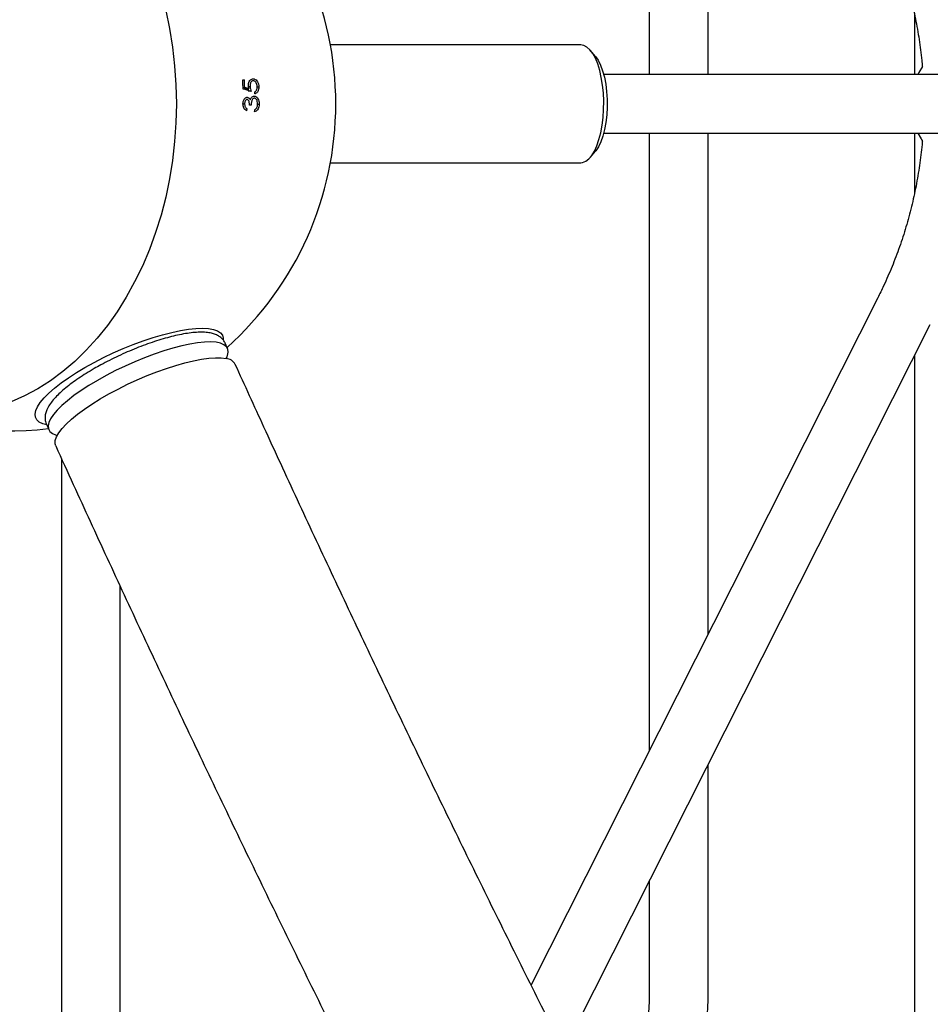
# Model space of a CAD drawing. Units: millimetres. Extents: x 20 to 427, y 4 to 287.
# Drawn here: x 189 to 195, y 141 to 147 of the extents above; entities that cross this region are included whole.
import ezdxf

# ---------------------------------------------------------------- set-up
doc = ezdxf.new("R2010")
doc.units = ezdxf.units.MM
doc.layers.add('FORMAT', color=7, linetype='Continuous')
doc.styles.add('SLDTEXTSTYLE0', font='TXT', dxfattribs={"width": 0.7})
doc.dimstyles.new('SLDDIMSTYLE0', dxfattribs={"dimtxt": 2.95, "dimasz": 3.302, "dimexe": 0, "dimexo": 0.0625, "dimgap": 0.7375, "dimtad": 1, "dimlfac": 50, "dimrnd": 1e-09, "dimzin": 12, "dimdsep": 46, "dimtxsty": 'SLDTEXTSTYLE0', "dimsah": 1, "dimcen": 0.09, "dimadec": 0, "dimazin": 3, "dimtfac": 1, "dimtofl": 0, "dimtmove": 0, "dimatfit": 3, "dimfxl": 0, "dimfrac": 2, "dimtolj": 1, "dimtzin": 12, "dimarcsym": 0})

# ---------------------------------------------------------------- blocks, each defined once
blk = doc.blocks.new('_D')
at = {"layer": 'FORMAT', "color": 7}
for p, q in [((165.3408, 267.8964), (36.3628, 267.8964)), ((38.3628, 47.7958), (38.3628, 267.8964)), ((198.9229, 47.7958), (36.3628, 47.7958))]:
    blk.add_line(p, q, dxfattribs=at)
for points in [[(38.3628, 267.8964), (37.8548, 264.5944), (38.8708, 264.5944)], [(38.3628, 47.7958), (38.8708, 51.0978), (37.8548, 51.0978)]]:
    blk.add_solid(points, dxfattribs=at)
at = {"layer": 'FORMAT', "color": 7, "insert": (34.56, 144.818), "char_height": 2.95, "attachment_point": 1, "rotation": 90, "style": 'SLDTEXTSTYLE0'}
blk.add_mtext('11000', dxfattribs=at)

msp = doc.modelspace()

# ---------------------------------------------------------------- linework, layer by layer
at = {"color": 7, "linetype": 'Continuous', "lineweight": 25}
for p, q in [((193.22413, 150.75896), (193.22413, 146.98509)), ((193.58413, 146.98509), (193.58413, 150.04582)), ((194.84531, 147.3527), (194.84531, 146.98509)), ((192.80467, 147.16509), (191.27408, 147.16509)), ((192.89456, 147.09483), (192.86438, 147.13105)), ((190.73765, 146.95238), (190.74762, 146.95238)), ((198.14626, 146.98509), (192.94487, 146.98509)), ((190.73984, 146.90476), (190.74981, 146.90476)), ((190.73987, 146.90403), (190.76212, 146.89722)), ((190.76212, 146.89722), (190.7753, 146.89722)), ((190.77382, 146.91144), (190.78264, 146.91144)), ((190.82658, 146.90894), (190.83594, 146.90894)), ((190.73926, 146.80397), (190.74917, 146.80397)), ((190.78956, 146.79623), (190.77988, 146.79623)), ((190.82866, 146.80344), (190.83795, 146.80344)), ((192.94487, 146.62509), (198.14626, 146.62509)), ((193.22413, 146.62509), (193.22413, 142.85122)), ((193.58413, 143.56436), (193.58413, 146.62509)), ((194.84531, 146.62509), (194.84531, 146.25828)), ((192.86438, 146.47913), (192.89456, 146.51535)), ((191.27408, 146.44509), (192.80467, 146.44509)), ((194.621, 145.61834), (192.50075, 141.41824)), ((192.70171, 141.01749), (194.94237, 145.45611)), ((190.64488, 145.30929), (190.62974, 145.34262)), ((190.63706, 145.24742), (190.6418, 145.25872)), ((194.84531, 145.26383), (194.84531, 138.43915)), ((189.5371, 144.8465), (189.55224, 144.81317)), ((189.59233, 144.7822), (189.60396, 144.77834)), ((189.62899, 144.63711), (189.629, 140.82035)), ((189.989, 140.82035), (189.98899, 143.85425)), ((193.58413, 141.38528), (193.58413, 142.7655)), ((193.22413, 142.05236), (193.22413, 141.38528))]:
    msp.add_line(p, q, dxfattribs=at)
at = {"color": 7, "linetype": 'Continuous', "lineweight": 25, "flags": 128}
for points in [[(190.26652, 147.37611), (190.28988, 147.26448), (190.30814, 147.15113), (190.32124, 147.0365), (190.32911, 146.92101), (190.33174, 146.80509)], [(192.80467, 146.44509), (192.81583, 146.44623), (192.83524, 146.4537), (192.85405, 146.46801), (192.8719, 146.48888), (192.88844, 146.5159), (192.90335, 146.54856), (192.91634, 146.5862), (192.92716, 146.62811), (192.93559, 146.67346), (192.94147, 146.72138), (192.9447, 146.77092), (192.94519, 146.82113), (192.94295, 146.87103), (192.93802, 146.91964), (192.93049, 146.96602), (192.92052, 147.00927), (192.90829, 147.04855), (192.89404, 147.08309), (192.87805, 147.11222), (192.86064, 147.13537), (192.84213, 147.15209), (192.8229, 147.16205), (192.80331, 147.16507), (192.80331, 147.16507)], [(192.89456, 147.09483), (192.89465, 147.09473), (192.91092, 147.07122), (192.92564, 147.04176), (192.93849, 147.00701), (192.94916, 146.96776), (192.95743, 146.92487), (192.96311, 146.87931), (192.96608, 146.83208), (192.96626, 146.78426), (192.96365, 146.7369), (192.95831, 146.69106), (192.95037, 146.64777), (192.93999, 146.608), (192.92741, 146.57263), (192.91292, 146.54245), (192.89682, 146.51813), (192.89456, 146.51535)], [(194.89418, 147.03278), (194.87227, 146.99732), (194.86584, 146.98509)], [(190.33174, 146.80509), (190.32911, 146.68917), (190.32124, 146.57368), (190.30814, 146.45905), (190.28988, 146.3457), (190.26652, 146.23407), (190.23814, 146.12456), (190.20485, 146.01758), (190.16678, 145.91353), (190.12407, 145.8128), (190.07687, 145.71576), (190.02536, 145.62277), (189.96974, 145.53418), (189.91021, 145.45032), (189.84699, 145.37149), (189.78031, 145.298), (189.71043, 145.23012), (189.6376, 145.1681), (189.5621, 145.11216), (189.48421, 145.06253), (189.40421, 145.01937), (189.3224, 144.98286)], [(194.86584, 146.62509), (194.88589, 146.58986), (194.89418, 146.5774)], [(189.53909, 144.84212), (189.51514, 144.84847), (189.49379, 144.8587), (189.47866, 144.87205), (189.46993, 144.88839), (189.46769, 144.90752), (189.47198, 144.92923), (189.48274, 144.95328), (189.49986, 144.97938), (189.52313, 145.00725), (189.55229, 145.03657), (189.58701, 145.06701), (189.62691, 145.09821), (189.67152, 145.12984), (189.72035, 145.16153), (189.77283, 145.19292), (189.82838, 145.22365), (189.88637, 145.25338), (189.94613, 145.28177), (190.00699, 145.3085), (190.06826, 145.33327), (190.12925, 145.35579), (190.18927, 145.37581), (190.24763, 145.3931), (190.30368, 145.40748), (190.35678, 145.41876), (190.40632, 145.42683), (190.45175, 145.4316)], [(190.45175, 145.4316), (190.49256, 145.43301), (190.52827, 145.43104), (190.55849, 145.42573), (190.58287, 145.41711), (190.60113, 145.40531), (190.61308, 145.39044), (190.61857, 145.37268), (190.61893, 145.36451)], [(190.6418, 145.25872), (190.6446, 145.26606), (190.64883, 145.28676), (190.64662, 145.30482), (190.63797, 145.32002), (190.62301, 145.33218), (190.60189, 145.34117), (190.57488, 145.34688), (190.54227, 145.34924), (190.50447, 145.34822), (190.46191, 145.34384), (190.41509, 145.33615), (190.36455, 145.32523), (190.3109, 145.31121), (190.25476, 145.29427), (190.19679, 145.27459), (190.13767, 145.25241), (190.07808, 145.22799), (190.01874, 145.20162), (189.96033, 145.17359), (189.90355, 145.14426), (189.84905, 145.11394)], [(189.59412, 144.71367), (189.59044, 144.7269), (189.59146, 144.74641), (189.59894, 144.76845), (189.61281, 144.79277), (189.63289, 144.81909), (189.65895, 144.8471), (189.69069, 144.87647), (189.72774, 144.90685), (189.76966, 144.93788), (189.81595, 144.96922), (189.86609, 145.00047), (189.91947, 145.03129), (189.97547, 145.06131), (190.03344, 145.09018), (190.0927, 145.11755), (190.15254, 145.14311), (190.21228, 145.16657), (190.27121, 145.18763), (190.32864, 145.20606), (190.38389, 145.22164), (190.43632, 145.23419), (190.48531, 145.24355), (190.53029, 145.24963), (190.57073, 145.25235), (190.60616, 145.25167), (190.63616, 145.24761)], [(189.84905, 145.11394), (189.79747, 145.08301), (189.74943, 145.05183), (189.70548, 145.02075), (189.66613, 144.99015), (189.63186, 144.96038), (189.60306, 144.9318), (189.58007, 144.90473), (189.56315, 144.8795), (189.55252, 144.8564), (189.54828, 144.83569), (189.5505, 144.81764), (189.55914, 144.80244), (189.57411, 144.79027), (189.59233, 144.7822)]]:
    msp.add_lwpolyline(points, dxfattribs=at)
at = {"color": 7, "linetype": 'Continuous', "lineweight": 25}
for centre, radius, start, end in [((189.30675, 146.80509), 2, 311.878243, 48.121757), ((188.05875, 146.80527), 2.68293, 1.915361, 3.14316), ((188.06858, 146.8053), 2.68308, 2.124469, 3.142462), ((189.42742, 142.38816), 4.69409, 73.144496, 73.759862), ((189.41968, 142.36376), 4.73181, 73.352017, 73.673895), ((188.12331, 146.80512), 2.68893, 1.30213, 1.569931), ((188.07398, 146.80508), 2.69004, 359.084981, 359.352612), ((188.12084, 146.80508), 2.69021, 358.970404, 359.238025), ((190.63113, 145.1775), 0.0703, 29.64746, 85.892781), ((189.30675, 146.80509), 2, 245.685592, 276.963037)]:
    msp.add_arc(centre, radius, start, end, dxfattribs=at)
for points, knots in [([(194.621, 147.99184), (194.63068, 147.9723), (194.65937, 147.91439), (194.70284, 147.81605), (194.74931, 147.69617), (194.7898, 147.57411), (194.82428, 147.4502), (194.85279, 147.32474), (194.8747, 147.198), (194.88806, 147.10009), (194.89204, 147.04437), (194.89297, 147.03141)], [0, 0, 0, 0, 0.065181, 0.1931883, 0.3212029, 0.4492145, 0.5772234, 0.70523, 0.8332345, 0.9612373, 1, 1, 1, 1]), ([(190.77284, 146.91371), (190.77292, 146.91918), (190.77307, 146.92924), (190.77758, 146.94206), (190.78421, 146.95152), (190.79256, 146.95704), (190.79863, 146.95754), (190.80141, 146.95777)], [0, 0, 0, 0, 0.2294715, 0.421614, 0.6132128, 0.8228018, 1, 1, 1, 1]), ([(190.80174, 146.9452), (190.79877, 146.94477), (190.79367, 146.94402), (190.78787, 146.93767), (190.78427, 146.92985), (190.78255, 146.92072), (190.78261, 146.91441), (190.78264, 146.91144)], [0, 0, 0, 0, 0.2599262, 0.4460334, 0.63154, 0.8261917, 1, 1, 1, 1]), ([(190.80141, 146.95777), (190.8056, 146.95716), (190.81401, 146.95594), (190.825, 146.94609), (190.83225, 146.93239), (190.83526, 146.91943), (190.83576, 146.91177), (190.83594, 146.90894)], [0, 0, 0, 0, 0.24269, 0.4870112, 0.7026857, 0.8904107, 1, 1, 1, 1]), ([(190.82663, 146.90967), (190.8262, 146.91395), (190.82534, 146.92255), (190.82033, 146.93348), (190.81374, 146.94146), (190.80714, 146.94488), (190.80312, 146.94512), (190.80174, 146.9452)], [0, 0, 0, 0, 0.2289819, 0.4595395, 0.6740912, 0.8878875, 1, 1, 1, 1]), ([(190.77137, 146.89722), (190.77147, 146.89609), (190.77199, 146.89033), (190.7735, 146.88493), (190.77472, 146.88059)], [0, 0, 0, 0, 0.1954015, 1, 1, 1, 1]), ([(190.7753, 146.89722), (190.775, 146.89857), (190.77441, 146.90126), (190.77338, 146.90672), (190.77305, 146.91092), (190.77284, 146.91371)], [0, 0, 0, 0, 0.2502228, 0.5005601, 1, 1, 1, 1]), ([(190.78264, 146.91144), (190.78284, 146.90878), (190.78323, 146.90346), (190.7851, 146.89305), (190.78715, 146.88557), (190.78851, 146.88059)], [0, 0, 0, 0, 0.2505474, 0.5010391, 1, 1, 1, 1]), ([(190.81123, 146.87879), (190.81377, 146.87986), (190.81824, 146.88173), (190.82328, 146.88925), (190.82635, 146.8986), (190.82654, 146.90601), (190.82663, 146.90967)], [0, 0, 0, 0, 0.2762322, 0.4866983, 0.7470889, 1, 1, 1, 1]), ([(190.83594, 146.90894), (190.83586, 146.90389), (190.83569, 146.89375), (190.83096, 146.88102), (190.82391, 146.87172), (190.81706, 146.86758), (190.8127, 146.86651), (190.81155, 146.86623)], [0, 0, 0, 0, 0.2361361, 0.4743179, 0.6818109, 0.9162747, 1, 1, 1, 1]), ([(190.73918, 146.8038), (190.73956, 146.8092), (190.74033, 146.82004), (190.74608, 146.83365), (190.75407, 146.84215), (190.76043, 146.84448), (190.76364, 146.84467), (190.76405, 146.84469)], [0, 0, 0, 0, 0.2671322, 0.5361787, 0.7660343, 0.9704936, 1, 1, 1, 1]), ([(190.76417, 146.83213), (190.7627, 146.83192), (190.75976, 146.83149), (190.7554, 146.82751), (190.7518, 146.82119), (190.74951, 146.81277), (190.74929, 146.8069), (190.74917, 146.80397)], [0, 0, 0, 0, 0.1618229, 0.3243787, 0.5558938, 0.7778529, 1, 1, 1, 1]), ([(190.76405, 146.84469), (190.76679, 146.84433), (190.7723, 146.84362), (190.77928, 146.83723), (190.78237, 146.83117), (190.78381, 146.82834)], [0, 0, 0, 0, 0.3456985, 0.6947774, 1, 1, 1, 1]), ([(190.77988, 146.79623), (190.77955, 146.80242), (190.77906, 146.81172), (190.77563, 146.82245), (190.77205, 146.8285), (190.76803, 146.83169), (190.76527, 146.832), (190.76417, 146.83213)], [0, 0, 0, 0, 0.3932211, 0.5904292, 0.7433575, 0.8972382, 1, 1, 1, 1]), ([(190.78381, 146.82834), (190.78428, 146.82981), (190.78522, 146.83275), (190.78762, 146.83817), (190.79005, 146.84138), (190.79167, 146.84351)], [0, 0, 0, 0, 0.2513065, 0.5031874, 1, 1, 1, 1]), ([(190.80907, 146.83931), (190.80702, 146.83897), (190.80291, 146.83829), (190.79759, 146.83301), (190.79345, 146.8257), (190.79027, 146.81316), (190.78984, 146.80307), (190.78956, 146.79623)], [0, 0, 0, 0, 0.1588562, 0.3185454, 0.48256, 0.6493453, 1, 1, 1, 1]), ([(190.79167, 146.84351), (190.79288, 146.84477), (190.7965, 146.84852), (190.80221, 146.85145), (190.8066, 146.85176), (190.80808, 146.85187)], [0, 0, 0, 0, 0.2516184, 0.7476414, 1, 1, 1, 1]), ([(190.80808, 146.85187), (190.81158, 146.85128), (190.81858, 146.85009), (190.82773, 146.8415), (190.83425, 146.8293), (190.83751, 146.81594), (190.83782, 146.80721), (190.83795, 146.80344)], [0, 0, 0, 0, 0.2151728, 0.4311615, 0.6444085, 0.8459606, 1, 1, 1, 1]), ([(190.82867, 146.80366), (190.82839, 146.80912), (190.82793, 146.81834), (190.82332, 146.82949), (190.81806, 146.83622), (190.81294, 146.83903), (190.81007, 146.83924), (190.80907, 146.83931)], [0, 0, 0, 0, 0.3142672, 0.5305914, 0.7466606, 0.9113819, 1, 1, 1, 1]), ([(190.76367, 146.76213), (190.75914, 146.76423), (190.7516, 146.76772), (190.7438, 146.77937), (190.73977, 146.79133), (190.73937, 146.79984), (190.73918, 146.8038)], [0, 0, 0, 0, 0.344857, 0.5730904, 0.8016456, 1, 1, 1, 1]), ([(190.74917, 146.80397), (190.74947, 146.79945), (190.74996, 146.792), (190.75444, 146.7826), (190.75928, 146.77774), (190.76274, 146.77543), (190.76384, 146.77469)], [0, 0, 0, 0, 0.3445921, 0.5680081, 0.8620778, 1, 1, 1, 1]), ([(190.83795, 146.80344), (190.83762, 146.79745), (190.83703, 146.78675), (190.83185, 146.77312), (190.82396, 146.76275), (190.81626, 146.75843), (190.81142, 146.75698), (190.81062, 146.75674)], [0, 0, 0, 0, 0.2609082, 0.4665514, 0.6721625, 0.9459424, 1, 1, 1, 1]), ([(190.81082, 146.76931), (190.81201, 146.76986), (190.8144, 146.77098), (190.81899, 146.77398), (190.82178, 146.77776), (190.82363, 146.78027)], [0, 0, 0, 0, 0.251479, 0.5034049, 1, 1, 1, 1]), ([(190.82363, 146.78027), (190.82445, 146.78198), (190.82668, 146.78662), (190.8284, 146.7948), (190.82859, 146.80104), (190.82867, 146.80366)], [0, 0, 0, 0, 0.25163604, 0.68523459, 1, 1, 1, 1]), ([(194.89342, 146.58215), (194.89285, 146.57361), (194.88944, 146.52228), (194.87707, 146.42869), (194.85604, 146.30181), (194.82831, 146.17618), (194.79462, 146.05206), (194.7549, 145.92974), (194.70919, 145.80958), (194.66415, 145.70584), (194.63311, 145.64288), (194.621, 145.61834)], [0, 0, 0, 0, 0.0254831, 0.1530492, 0.2806157, 0.4081831, 0.5357517, 0.6633219, 0.790894, 0.9184684, 1, 1, 1, 1]), ([(190.6299, 145.34132), (190.62952, 145.34249), (190.62671, 145.3512), (190.61604, 145.36511), (190.59887, 145.38104), (190.57768, 145.39297), (190.55243, 145.40175), (190.52179, 145.4073), (190.48549, 145.40927), (190.44437, 145.40749), (190.39983, 145.40222), (190.35254, 145.39379), (190.30281, 145.38242), (190.251, 145.36831), (190.1975, 145.35161), (190.1428, 145.33254), (190.08741, 145.31128), (190.0319, 145.28807), (189.97681, 145.26315), (189.92275, 145.23677), (189.87345, 145.211), (189.84322, 145.19385), (189.8297, 145.18619)], [0, 0, 0, 0, 0.0062817, 0.0467553, 0.0869264, 0.1292257, 0.1763303, 0.2299406, 0.2884292, 0.3472913, 0.4048931, 0.4614575, 0.5173145, 0.5727, 0.6277699, 0.6826286, 0.7373496, 0.7919876, 0.8465867, 0.9011856, 0.9558106, 1, 1, 1, 1]), ([(189.8297, 145.18619), (189.82109, 145.18115), (189.79604, 145.16652), (189.75664, 145.14185), (189.71298, 145.11231), (189.67299, 145.08269), (189.637, 145.05318), (189.6053, 145.02385), (189.57815, 144.99463), (189.55583, 144.96517), (189.54016, 144.93705), (189.53103, 144.91041), (189.52817, 144.88614), (189.5299, 144.86439), (189.53542, 144.85204), (189.53778, 144.84679)], [0, 0, 0, 0, 0.0448262, 0.1303531, 0.2161603, 0.3024113, 0.3893085, 0.4771564, 0.566418, 0.6577487, 0.7516657, 0.8267901, 0.8930297, 0.954438, 1, 1, 1, 1]), ([(202.27822, 125.14474), (202.22847, 125.21439), (202.08419, 125.41637), (201.84601, 125.75263), (201.56401, 126.15427), (201.28294, 126.55836), (201.00283, 126.96479), (200.72373, 127.37351), (200.44568, 127.78445), (200.16872, 128.19754), (199.89291, 128.61272), (199.61828, 129.02993), (199.34487, 129.4491), (199.07274, 129.87017), (198.80192, 130.29306), (198.53245, 130.71772), (198.26439, 131.14407), (197.99776, 131.57205), (197.73261, 132.00159), (197.46899, 132.43262), (197.20694, 132.86508), (196.94649, 133.2989), (196.68769, 133.734), (196.43058, 134.17033), (196.1752, 134.60781), (195.92159, 135.04638), (195.66979, 135.48596), (195.41983, 135.92648), (195.17177, 136.36788), (194.92563, 136.81009), (194.68146, 137.25304), (194.43929, 137.69665), (194.19917, 138.14086), (193.96112, 138.5856), (193.7252, 139.0308), (193.49142, 139.47639), (193.25984, 139.92229), (193.03048, 140.36844), (192.80339, 140.81477), (192.5786, 141.26121), (192.35614, 141.70768), (192.13605, 142.15412), (191.91836, 142.60045), (191.70311, 143.04661), (191.49033, 143.49253), (191.28005, 143.93813), (191.07235, 144.38334), (190.87628, 144.8081), (190.75054, 145.08422), (190.69222, 145.21228)], [0, 0, 0, 0, 0.0113417, 0.0328909, 0.054441, 0.0759919, 0.0975436, 0.1190961, 0.1406493, 0.1622031, 0.1837576, 0.2053127, 0.2268683, 0.2484244, 0.269981, 0.291538, 0.3130954, 0.3346531, 0.3562112, 0.3777695, 0.3993281, 0.4208868, 0.4424458, 0.4640048, 0.4855639, 0.5071231, 0.5286823, 0.5502415, 0.5718006, 0.5933596, 0.6149185, 0.6364772, 0.6580356, 0.6795938, 0.7011518, 0.7227094, 0.7442666, 0.7658234, 0.7873798, 0.8089357, 0.8304911, 0.8520459, 0.8736002, 0.8951537, 0.9167066, 0.9382588, 0.9598101, 0.9813607, 1, 1, 1, 1]), ([(189.59411, 144.71368), (189.62994, 144.63492), (189.73384, 144.40651), (189.90782, 144.02807), (190.11687, 143.57827), (190.3285, 143.1281), (190.54263, 142.67766), (190.75925, 142.227), (190.97831, 141.77618), (191.19979, 141.32529), (191.42366, 140.87439), (191.64986, 140.42354), (191.87839, 139.97281), (192.10918, 139.52227), (192.34223, 139.072), (192.57748, 138.62204), (192.8149, 138.17249), (193.05446, 137.72339), (193.29612, 137.27482), (193.53985, 136.82685), (193.7856, 136.37955), (194.03334, 135.93298), (194.28303, 135.48721), (194.53464, 135.0423), (194.78812, 134.59833), (195.04344, 134.15536), (195.30056, 133.71346), (195.55944, 133.27269), (195.82004, 132.83313), (196.08233, 132.39483), (196.34626, 131.95787), (196.61179, 131.52231), (196.87888, 131.08821), (197.14749, 130.65565), (197.41759, 130.22468), (197.68913, 129.79538), (197.96207, 129.3678), (198.23637, 128.94202), (198.51198, 128.51809), (198.78888, 128.09608), (199.067, 127.67605), (199.34633, 127.25807), (199.6268, 126.8422), (199.90838, 126.42851), (200.19103, 126.01705), (200.4747, 125.60788), (200.75937, 125.20111), (201.03357, 124.81268), (201.21323, 124.56094), (201.29737, 124.44305)], [0, 0, 0, 0, 0.0113444, 0.0328991, 0.0544531, 0.0760063, 0.0975587, 0.1191104, 0.1406613, 0.1622117, 0.1837614, 0.2053105, 0.2268591, 0.2484072, 0.2699549, 0.2915022, 0.3130491, 0.3345956, 0.3561419, 0.3776879, 0.3992337, 0.4207793, 0.4423248, 0.4638701, 0.4854154, 0.5069606, 0.5285059, 0.5500511, 0.5715964, 0.5931418, 0.6146873, 0.636233, 0.6577789, 0.679325, 0.7008714, 0.7224182, 0.7439652, 0.7655127, 0.7870605, 0.8086089, 0.8301577, 0.8517071, 0.8732571, 0.8948077, 0.9163589, 0.9379109, 0.9594636, 0.9810171, 1, 1, 1, 1]), ([(193.22413, 141.38528), (193.22406, 141.37246), (193.22385, 141.33506), (193.22153, 141.27327), (193.21633, 141.2007), (193.20865, 141.12953), (193.19832, 141.06084), (193.19052, 141.01564), (193.18564, 140.9944), (193.1856, 140.99426)], [0, 0, 0, 0, 0.0947819, 0.2763068, 0.4576833, 0.6386918, 0.8191481, 0.9988554, 1, 1, 1, 1]), ([(193.54243, 140.9426), (193.54731, 140.96897), (193.55713, 141.02196), (193.56822, 141.10412), (193.57663, 141.18777), (193.582, 141.27236), (193.58396, 141.33837), (193.58409, 141.37602), (193.58413, 141.38528)], [0, 0, 0, 0, 0.186902, 0.3755808, 0.5636862, 0.7513866, 0.9388396, 1, 1, 1, 1])]:
    msp.add_open_spline(points, degree=3, knots=knots, dxfattribs=at)

# ---------------------------------------------------------------- dimensions: what is measured, and where the dimension line sits
at = {"layer": 'FORMAT', "color": 7}
dim = msp.add_linear_dim(base=(38.36276, 267.89641), p1=(199.92287, 47.7958), p2=(166.34085, 267.89641), angle=90, dimstyle='SLDDIMSTYLE0', dxfattribs=at)
dim.commit()
dim.dimension.update_dxf_attribs({"geometry": '_D', "text_midpoint": (38.36276, 149.65268), "dimtype": 160})

doc.saveas('drawing.dxf')
